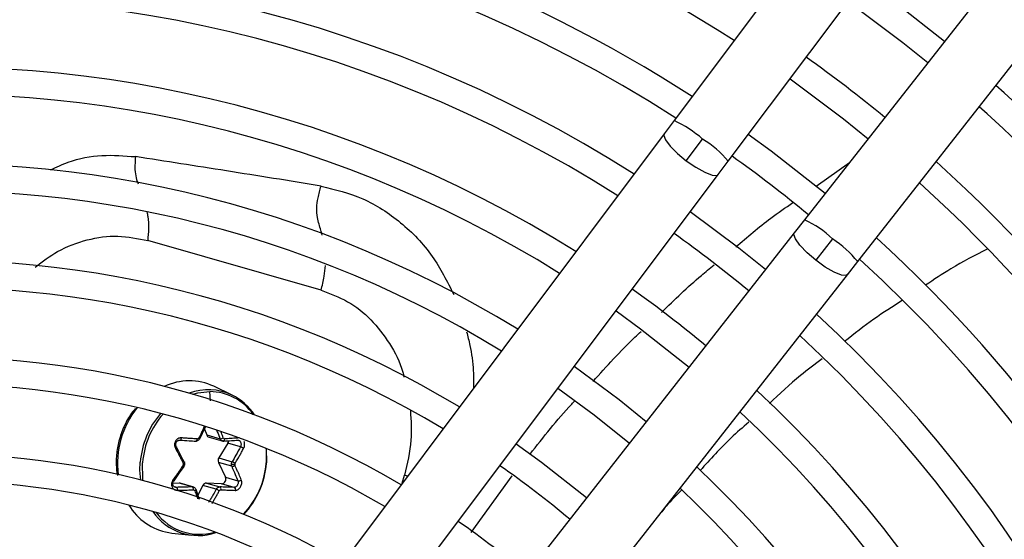
# Model space of a CAD drawing. Units: millimetres. Extents: x 5 to 414, y 3 to 291.
# Drawn here: x 185 to 192, y 250 to 254 of the extents above; entities that cross this region are included whole.
import ezdxf

# ---------------------------------------------------------------- set-up
doc = ezdxf.new("R2010")
doc.units = ezdxf.units.MM

msp = doc.modelspace()

# ---------------------------------------------------------------- linework, layer by layer
at = {"color": 7, "linetype": 'Continuous', "lineweight": 25}
for p, q in [((193.4264, 257.6989), (189.8262, 252.9012)), ((190.1995, 252.6211), (193.7996, 257.4188)), ((194.4285, 256.9362), (190.726, 252.217)), ((191.0932, 251.929), (194.7957, 256.6482)), ((189.8262, 252.9012), (189.7576, 252.8098)), ((189.7576, 252.8098), (187.2488, 249.4663)), ((189.9104, 252.6246), (190.0226, 252.7741)), ((190.1309, 252.5297), (190.1995, 252.6211)), ((187.622, 249.1862), (190.1309, 252.5297)), ((190.726, 252.217), (190.6555, 252.1271)), ((190.6555, 252.1271), (188.0753, 248.8384)), ((190.9197, 252.0858), (190.8042, 251.9387)), ((187.3907, 251.7319), (186.1951, 252.0747)), ((191.0226, 251.8391), (191.0932, 251.929)), ((188.4425, 248.5504), (191.0226, 251.8391)), ((186.7764, 251.0093), (186.6512, 251.0695)), ((186.5548, 250.7079), (186.5936, 250.7899)), ((186.5867, 250.7753), (186.6023, 250.734)), ((186.6023, 250.734), (186.694, 250.7077)), ((186.6179, 250.719), (186.7143, 250.6913)), ((186.7483, 250.6775), (186.6851, 250.5762)), ((186.8346, 250.6527), (186.7483, 250.6775)), ((187.0129, 250.6414), (187.0138, 250.5431)), ((186.4138, 250.4721), (186.4452, 250.5178)), ((186.6827, 250.5445), (186.7305, 250.4432)), ((186.7744, 250.5182), (186.6827, 250.5445)), ((186.6851, 250.5762), (186.7768, 250.5499)), ((186.3763, 250.4175), (186.4138, 250.4721)), ((186.4113, 250.4025), (186.3676, 250.4005)), ((186.5029, 250.3762), (186.4113, 250.4025)), ((186.5128, 250.3746), (186.4183, 250.4017)), ((186.5759, 250.3867), (186.5407, 250.3203)), ((186.6676, 250.3604), (186.5759, 250.3867)), ((186.7043, 250.3977), (186.6009, 250.4025)), ((186.6009, 250.4025), (186.6926, 250.3762)), ((186.7906, 250.373), (186.7043, 250.3977)), ((186.7305, 250.4432), (186.8168, 250.4185)), ((186.551, 250.2893), (186.528, 250.3584)), ((186.3612, 250.058), (186.4992, 250.0428))]:
    msp.add_line(p, q, dxfattribs=at)
at = {"color": 8, "linetype": 'Continuous', "lineweight": 25}
for p, q in [((190.8055, 252.4494), (191.0359, 252.612)), ((186.6288, 250.9685), (186.623, 251.0329)), ((187.9502, 250.401), (187.9663, 250.4572)), ((187.9869, 250.45), (187.9663, 250.4572)), ((188.4264, 250.0607), (188.71, 250.4535)), ((186.3788, 250.3772), (186.3936, 250.373)), ((186.0646, 250.2506), (186.0757, 250.2337))]:
    msp.add_line(p, q, dxfattribs=at)
at = {"color": 7, "linetype": 'Continuous', "lineweight": 25, "flags": 128}
for points in [[(191.6917, 253.4478), (191.3592, 253.7096), (191.1384, 253.8724)], [(191.0264, 253.723), (191.4041, 253.4392), (191.5764, 253.3009)], [(190.6261, 253.1897), (190.995, 252.9128), (191.1648, 252.7763)], [(190.8685, 252.3986), (190.4956, 252.6907), (190.338, 252.8056)], [(190.4568, 251.8739), (190.2718, 252.0228), (189.9377, 252.2722)], [(189.4254, 251.5894), (189.5942, 251.4668), (189.9299, 251.2023)], [(189.6335, 250.8245), (189.4465, 250.9756), (189.1371, 251.2053)], [(189.0251, 251.056), (189.2756, 250.8719), (189.5182, 250.6775)], [(186.5269, 250.6919), (186.5286, 250.6917), (186.5302, 250.6923), (186.5318, 250.6935), (186.5332, 250.6953), (186.5345, 250.6977), (186.5355, 250.7006), (186.5363, 250.7037), (186.5367, 250.7071)], [(186.5519, 250.7077), (186.5535, 250.7075), (186.5545, 250.7077), (186.5548, 250.7081), (186.5546, 250.7089), (186.5537, 250.7099), (186.5523, 250.7112), (186.5503, 250.7126), (186.5479, 250.7141)], [(189.2218, 250.2997), (188.9119, 250.5452), (188.7368, 250.6718)], [(187.0104, 250.6424), (187.0109, 250.637), (187.0118, 250.541)], [(186.1465, 250.4223), (186.1413, 250.4911), (186.1432, 250.5475)], [(187.0135, 250.5385), (187.0143, 250.5382), (187.0149, 250.5379), (187.0151, 250.5376), (187.015, 250.5373), (187.0146, 250.5371), (187.0138, 250.5369), (187.0128, 250.5367), (187.0115, 250.5366)], [(186.4183, 250.4017), (186.4149, 250.4024), (186.4113, 250.4025)], [(186.5255, 250.3604), (186.527, 250.3596), (186.5279, 250.3585), (186.5282, 250.3572), (186.5277, 250.3557), (186.5266, 250.3541), (186.525, 250.3524), (186.5228, 250.3507), (186.5201, 250.3491)]]:
    msp.add_lwpolyline(points, dxfattribs=at)
at = {"color": 8, "linetype": 'Continuous', "lineweight": 25, "flags": 128}
for points in [[(189.7578, 252.81), (189.7546, 252.7998), (189.7657, 252.7684), (189.7983, 252.7251), (189.8486, 252.6752), (189.9104, 252.6246)], [(189.9104, 252.6246), (189.9763, 252.5794), (190.0383, 252.5451), (190.0889, 252.5258), (190.1222, 252.5239), (190.1309, 252.5297)], [(190.8042, 251.9387), (190.7435, 251.9906), (190.6944, 252.0417), (190.6627, 252.0856), (190.6522, 252.1172), (190.6555, 252.1271)], [(191.0228, 251.8393), (191.0138, 251.8335), (190.9806, 251.8362), (190.9304, 251.8565), (190.8691, 251.8921), (190.8042, 251.9387)], [(186.506, 251.0145), (186.5396, 251.0236), (186.623, 251.0329)], [(186.1635, 250.4179), (186.1616, 250.4319), (186.1593, 250.541)]]:
    msp.add_lwpolyline(points, dxfattribs=at)
at = {"color": 7, "linetype": 'Continuous', "lineweight": 25}
for centre, radius in [((184.722, 245.0709), 18.0032), ((184.722, 244.9376), 15.7667), ((184.722, 244.9376), 15.7333), ((184.722, 244.9376), 15.6133), ((184.722, 244.9376), 15.58)]:
    msp.add_circle(centre, radius, dxfattribs=at)
for centre, radius, start, end in [((184.722, 244.9376), 10.1467, 57.05555, 81.86002), ((184.722, 244.9376), 9.6667, 57.2515, 81.82824), ((184.722, 244.9376), 9.48, 57.33308, 137.66692), ((184.722, 244.9376), 9, 57.55842, 137.44158), ((184.722, 244.9376), 8.8133, 57.65271, 137.34729), ((184.722, 244.9376), 10.3333, 50.60611, 54.39389), ((184.722, 244.9376), 8.3333, 57.91461, 137.08539), ((184.722, 244.9376), 11, 23.09033, 48.25049), ((184.722, 244.9376), 8.1467, 58.02483, 136.97517), ((184.722, 244.9376), 10.8133, 23.10052, 48.18768), ((184.722, 244.9376), 9.48, 50.49106, 54.50894), ((184.722, 244.9376), 10.3333, 23.12842, 48.01572), ((184.722, 244.9376), 7.6667, 58.33299, 136.66701), ((184.722, 244.9376), 7.48, 58.46356, 136.53644), ((184.722, 244.9376), 10.1467, 23.13998, 47.94445), ((184.722, 244.9376), 8.8133, 50.38568, 54.61432), ((184.722, 244.9376), 9.6667, 23.17176, 47.7485), ((184.722, 244.9376), 9.48, 327.33308, 47.66692), ((184.722, 244.9376), 7, 58.83142, 136.16858), ((184.722, 244.9376), 6.8133, 58.98855, 136.032), ((184.722, 244.9376), 8.3333, 50.29936, 54.70064), ((184.722, 244.9376), 9, 327.55842, 47.44158), ((184.722, 244.9376), 8.8133, 327.65271, 47.34729), ((184.722, 244.9376), 6.3333, 59.43537, 135.56463), ((184.722, 244.9376), 6.1467, 59.6281, 135.3719), ((186.481, 250.7021), 0.405, 65.14956, 115.09586), ((186.6188, 250.6594), 0.3736, 35.47923, 89.36404), ((186.6024, 250.6538), 0.3958, 33.60204, 63.92136), ((184.722, 244.9376), 8.3333, 327.91461, 47.08539), ((184.722, 244.9376), 8.1467, 328.02483, 46.97517), ((186.6247, 250.7416), 0.0237, 198.76034, 253.14593), ((186.6951, 250.7461), 0.0384, 268.39664, 303.61777), ((186.7185, 250.696), 0.0351, 328.15241, 356.935), ((184.722, 244.9376), 5.6667, 60.18241, 134.81759), ((186.7308, 250.4976), 0.5731, 175.20659, 175.6523), ((186.4275, 250.5327), 0.0136, 355.2524, 26.18613), ((186.7136, 250.5581), 0.0337, 147.53836, 203.76637), ((186.7939, 250.6331), 0.1015, 257.40733, 270.97822), ((186.81, 250.5304), 0.0145, 175.08355, 203.69196), ((186.4424, 250.5819), 0.5708, 316.29253, 355.44276), ((186.4311, 250.5852), 0.5842, 316.93551, 355.41467), ((186.4404, 250.5845), 0.5731, 355.20659, 355.6523), ((186.43, 250.5875), 0.5855, 355.20659, 355.6523), ((184.722, 244.9376), 6.8133, 49.94572, 55.05428), ((184.722, 244.9376), 7.6667, 328.33299, 46.66701), ((184.722, 244.9376), 5.48, 60.42441, 134.57559), ((186.601, 250.3747), 0.0278, 90.20832, 154.55345), ((186.702, 250.4293), 0.0317, 274.04669, 26.04179), ((186.4902, 250.3605), 0.0203, 347.96707, 51.04594), ((186.612, 250.2316), 0.1402, 56.9132, 66.6518), ((186.6826, 250.3614), 0.0179, 343.17064, 56.17686), ((184.722, 244.9376), 7.48, 328.46356, 46.53644), ((186.4091, 250.4556), 0.4005, 213.65044, 263.12689), ((186.5434, 250.4219), 0.3808, 214.51846, 288.73866), ((186.5508, 250.4205), 0.371, 216.57619, 286.53291), ((184.722, 244.9376), 6.3333, 49.79877, 55.20123)]:
    msp.add_arc(centre, radius, start, end, dxfattribs=at)
at = {"color": 8, "linetype": 'Continuous', "lineweight": 25}
for centre, radius, start, end in [((189.4846, 252.157), 0.8187, 48.91401, 65.33919), ((189.6655, 252.1828), 0.6908, 39.37714, 58.87204), ((190.4409, 251.5879), 0.6908, 46.12796, 65.62286), ((190.4629, 251.4064), 0.8187, 39.66081, 56.08599), ((186.6145, 250.6674), 0.3783, 64.66237, 110.55909), ((186.6008, 250.5366), 0.6143, 141.0881, 187.13844), ((186.7299, 250.4994), 0.5886, 139.36368, 175.30562), ((186.7322, 250.4988), 0.5745, 138.68913, 175.34553), ((186.7113, 250.705), 0.0152, 300.10353, 7.72664), ((186.444, 250.5453), 0.014, 257.95561, 296.89811)]:
    msp.add_arc(centre, radius, start, end, dxfattribs=at)
at = {"color": 7, "linetype": 'Continuous', "lineweight": 25}
for centre, major_axis, ratio, start_param, end_param in [((186.5377, 250.7205), (0.0016, 0.0134), 0.873388, 3.195011, 4.326148), ((186.7265, 250.7205), (0.002, 0.0133), 0.826859, 2.187144, 3.318281), ((186.4289, 250.5317), (0.0048, 0.0125), 0.895497, 4.467237, 5.033061), ((186.8066, 250.5318), (0.0035, 0.0129), 0.809315, 1.238078, 1.803901), ((186.509, 250.3431), (0.0058, 0.0122), 0.849568, 5.57444, 6.705578), ((186.6978, 250.3431), (0.0047, 0.0126), 0.815525, 0.25979, 1.390927)]:
    msp.add_ellipse(centre, major_axis=major_axis, ratio=ratio, start_param=start_param, end_param=end_param, dxfattribs=at)
at = {"color": 8, "linetype": 'Continuous', "lineweight": 25}
for points, knots in [([(185.5247, 252.5616), (185.5649, 252.5807), (185.6793, 252.635), (185.879, 252.6706), (186.0334, 252.6588), (186.1105, 252.6528)], [0, 0, 0, 0, 0.213351, 0.607064, 1, 1, 1, 1]), ([(186.1105, 252.6528), (186.1069, 252.6129), (186.1017, 252.5547), (186.1184, 252.4914), (186.1265, 252.4705), (186.1287, 252.4649)], [0, 0, 0, 0, 0.614893, 0.896808, 1, 1, 1, 1]), ([(187.3972, 252.112), (187.3944, 252.1233), (187.3841, 252.1638), (187.3655, 252.2205), (187.3571, 252.2975), (187.3697, 252.3738), (187.383, 252.423), (187.3903, 252.4503)], [0, 0, 0, 0, 0.111156, 0.401445, 0.59767, 0.777308, 1, 1, 1, 1]), ([(187.3903, 252.4503), (187.4882, 252.4262), (187.6849, 252.3778), (187.946, 252.2068), (188.1642, 251.9833), (188.2602, 251.7928), (188.3061, 251.7018)], [0, 0, 0, 0, 0.253042, 0.508756, 0.765397, 1, 1, 1, 1]), ([(190.2512, 252.0297), (190.3306, 252.0982), (190.4569, 252.2072), (190.5946, 252.3016), (190.6459, 252.3367)], [0, 0, 0, 0, 0.6282595, 1, 1, 1, 1]), ([(186.1892, 252.2709), (186.1913, 252.2605), (186.2041, 252.1986), (186.1992, 252.131), (186.1951, 252.0747)], [0, 0, 0, 0, 0.167433, 1, 1, 1, 1]), ([(185.4181, 251.8913), (185.4688, 251.9295), (185.581, 252.014), (185.7769, 252.0865), (185.9901, 252.1165), (186.1268, 252.0886), (186.1951, 252.0747)], [0, 0, 0, 0, 0.2162, 0.477482, 0.738721, 1, 1, 1, 1]), ([(187.3907, 251.7319), (187.3987, 251.764), (187.4127, 251.8203), (187.4179, 251.8771), (187.4201, 251.9015)], [0, 0, 0, 0, 0.568896, 1, 1, 1, 1]), ([(189.7402, 251.5796), (189.8295, 251.6668), (189.9459, 251.7803), (190.0722, 251.8828), (190.1015, 251.9066)], [0, 0, 0, 0, 0.767671, 1, 1, 1, 1]), ([(187.3907, 251.7319), (187.453, 251.7088), (187.5777, 251.6626), (187.7387, 251.5345), (187.8656, 251.3682), (187.9413, 251.2298), (187.9596, 251.1448), (187.9621, 251.1332)], [0, 0, 0, 0, 0.24042, 0.480846, 0.72127, 0.961695, 1, 1, 1, 1]), ([(188.3944, 251.4455), (188.4025, 251.4144), (188.425, 251.3272), (188.4424, 251.197), (188.4428, 251.0974), (188.443, 251.0578)], [0, 0, 0, 0, 0.24969, 0.701513, 1, 1, 1, 1]), ([(189.2672, 251.1031), (189.3605, 251.2073), (189.4672, 251.3264), (189.5847, 251.435), (189.5994, 251.4485)], [0, 0, 0, 0, 0.874824, 1, 1, 1, 1]), ([(188.8327, 250.6018), (188.925, 250.72), (189.0229, 250.8455), (189.1325, 250.9608), (189.1388, 250.9674)], [0, 0, 0, 0, 0.94237, 1, 1, 1, 1]), ([(188.007, 250.9008), (188.0112, 250.8331), (188.0205, 250.685), (187.9854, 250.5374), (187.9663, 250.4572)], [0, 0, 0, 0, 0.4568265, 1, 1, 1, 1]), ([(186.5851, 250.7921), (186.5835, 250.7887), (186.5783, 250.7772), (186.5693, 250.7582), (186.5585, 250.7357), (186.5514, 250.7212), (186.5479, 250.7141)], [0, 0, 0, 0, 0.132992, 0.44137, 0.729021, 1, 1, 1, 1]), ([(186.6703, 250.7649), (186.6717, 250.7616), (186.68, 250.7425), (186.6877, 250.7235), (186.694, 250.7077)], [0, 0, 0, 0, 0.172135, 1, 1, 1, 1]), ([(186.7163, 250.7141), (186.7119, 250.7254), (186.7067, 250.7382), (186.7014, 250.7512), (186.7007, 250.7528)], [0, 0, 0, 0, 0.871073, 1, 1, 1, 1]), ([(186.8355, 250.684), (186.8364, 250.6815), (186.8381, 250.6766), (186.8386, 250.6685), (186.8377, 250.6602), (186.8357, 250.6553), (186.8346, 250.6527)], [0, 0, 0, 0, 0.244714, 0.498693, 0.732567, 1, 1, 1, 1]), ([(186.8566, 250.6425), (186.8584, 250.6464), (186.8619, 250.6542), (186.8638, 250.6674), (186.8632, 250.6796), (186.8608, 250.6866), (186.8597, 250.6897)], [0, 0, 0, 0, 0.268016, 0.528683, 0.79135, 1, 1, 1, 1]), ([(186.5201, 250.3491), (186.524, 250.3381), (186.5305, 250.3194), (186.5366, 250.3008), (186.5392, 250.2932)], [0, 0, 0, 0, 0.589098, 1, 1, 1, 1]), ([(186.6676, 250.3604), (186.6608, 250.3484), (186.6497, 250.3288), (186.6337, 250.3015), (186.6226, 250.283), (186.6159, 250.2721), (186.6139, 250.2689)], [0, 0, 0, 0, 0.388939, 0.640492, 0.891976, 1, 1, 1, 1]), ([(186.6374, 250.2612), (186.6419, 250.2685), (186.651, 250.2835), (186.6641, 250.3059), (186.6767, 250.328), (186.6847, 250.3422), (186.6886, 250.3491)], [0, 0, 0, 0, 0.251189, 0.517526, 0.765963, 1, 1, 1, 1])]:
    msp.add_open_spline(points, degree=3, knots=knots, dxfattribs=at)
at = {"color": 7, "linetype": 'Continuous', "lineweight": 25}
for points, knots in [([(187.3904, 252.4503), (187.1714, 252.4856), (186.7335, 252.5562), (186.3181, 252.6206), (186.1105, 252.6528)], [0, 0, 0, 0, 0.500078, 1, 1, 1, 1]), ([(191.9861, 252.0147), (191.9015, 251.972), (191.7545, 251.8977), (191.6184, 251.8051), (191.5607, 251.7658)], [0, 0, 0, 0, 0.57592, 1, 1, 1, 1]), ([(191.3994, 251.6602), (191.3337, 251.6189), (191.1961, 251.5324), (191.0691, 251.4308), (191.0027, 251.3777)], [0, 0, 0, 0, 0.4771235, 1, 1, 1, 1]), ([(190.8478, 251.2587), (190.7973, 251.2211), (190.6695, 251.126), (190.5534, 251.0167), (190.4832, 250.9506)], [0, 0, 0, 0, 0.394947, 1, 1, 1, 1]), ([(186.1093, 250.9159), (186.0977, 250.902), (186.0641, 250.8616), (186.0239, 250.7812), (185.9912, 250.6839), (185.9785, 250.5985), (185.9754, 250.5224), (185.9817, 250.479), (185.9853, 250.4541)], [0, 0, 0, 0, 0.1117219, 0.3248097, 0.5382816, 0.7290274, 0.8444022, 1, 1, 1, 1]), ([(190.3407, 250.8226), (190.2997, 250.7868), (190.1811, 250.6831), (190.0753, 250.5661), (190.0062, 250.4896)], [0, 0, 0, 0, 0.3458825, 1, 1, 1, 1]), ([(186.4268, 250.7139), (186.4268, 250.7139), (186.4268, 250.7139), (186.4268, 250.7139), (186.4267, 250.7139), (186.4264, 250.7139), (186.4254, 250.714), (186.4214, 250.7141), (186.4137, 250.7131), (186.4031, 250.7089), (186.3933, 250.7014), (186.3858, 250.6914), (186.381, 250.6798), (186.3792, 250.667), (186.3804, 250.654), (186.3839, 250.6463), (186.3856, 250.6425)], [0, 0, 0, 0, 0.000023, 0.000185, 0.00062, 0.002243, 0.0085, 0.033053, 0.130067, 0.254274, 0.383927, 0.50094, 0.621819, 0.747509, 0.874201, 1, 1, 1, 1]), ([(186.392, 250.6527), (186.3929, 250.6525), (186.3941, 250.6522), (186.3942, 250.6508), (186.3936, 250.6494), (186.3923, 250.6478), (186.3899, 250.6455), (186.3873, 250.6437), (186.3856, 250.6425)], [0, 0, 0, 0, 0.238104, 0.367489, 0.5, 0.632511, 0.761896, 1, 1, 1, 1]), ([(186.392, 250.6527), (186.3908, 250.6553), (186.3885, 250.6602), (186.3875, 250.6685), (186.3885, 250.6766), (186.3916, 250.6841), (186.3965, 250.6906), (186.4028, 250.6952), (186.4103, 250.6981), (186.4155, 250.6982), (186.4183, 250.6982)], [0, 0, 0, 0, 0.133786, 0.250655, 0.377691, 0.499994, 0.622348, 0.749335, 0.866271, 1, 1, 1, 1]), ([(186.4451, 250.5499), (186.4356, 250.5691), (186.4185, 250.6032), (186.4001, 250.6376), (186.392, 250.6527)], [0, 0, 0, 0, 0.560156, 1, 1, 1, 1]), ([(186.4183, 250.6982), (186.4192, 250.6981), (186.4205, 250.698), (186.4223, 250.6997), (186.4237, 250.7017), (186.4249, 250.7043), (186.4258, 250.7074), (186.4265, 250.7106), (186.4267, 250.7128), (186.4268, 250.7139)], [0, 0, 0, 0, 0.2341412, 0.3622568, 0.4942055, 0.626926, 0.75725, 0.8823362, 1, 1, 1, 1]), ([(186.4183, 250.6982), (186.4389, 250.6969), (186.4756, 250.6946), (186.5113, 250.6927), (186.5269, 250.6919)], [0, 0, 0, 0, 0.559817, 1, 1, 1, 1]), ([(186.5367, 250.7071), (186.5256, 250.7077), (186.5069, 250.7088), (186.4794, 250.7105), (186.4539, 250.7121), (186.4361, 250.7133), (186.4268, 250.7139)], [0, 0, 0, 0, 0.307839, 0.521231, 0.75111, 1, 1, 1, 1]), ([(186.5519, 250.7077), (186.5505, 250.7054), (186.5476, 250.7006), (186.5414, 250.6955), (186.5343, 250.6922), (186.5294, 250.692), (186.5269, 250.6919)], [0, 0, 0, 0, 0.250013, 0.500001, 0.749988, 1, 1, 1, 1]), ([(186.7166, 250.6919), (186.7142, 250.692), (186.7094, 250.6922), (186.7029, 250.6955), (186.6974, 250.7006), (186.6951, 250.7054), (186.694, 250.7077)], [0, 0, 0, 0, 0.250012, 0.499999, 0.749987, 1, 1, 1, 1]), ([(186.7063, 250.6939), (186.7083, 250.6932), (186.7124, 250.6917), (186.7168, 250.6918), (186.719, 250.6918)], [0, 0, 0, 0, 0.499505, 1, 1, 1, 1]), ([(186.7166, 250.6919), (186.7354, 250.693), (186.7691, 250.6949), (186.8012, 250.6972), (186.8153, 250.6982)], [0, 0, 0, 0, 0.560156, 1, 1, 1, 1]), ([(186.8263, 250.7139), (186.8139, 250.713), (186.7943, 250.7115), (186.7673, 250.7097), (186.7465, 250.7082), (186.733, 250.7074), (186.7264, 250.7071)], [0, 0, 0, 0, 0.38279, 0.603854, 0.808616, 1, 1, 1, 1]), ([(186.8346, 250.6527), (186.8242, 250.6335), (186.8057, 250.5991), (186.7856, 250.565), (186.7768, 250.5499)], [0, 0, 0, 0, 0.559817, 1, 1, 1, 1]), ([(186.8153, 250.6982), (186.8175, 250.6982), (186.8216, 250.6981), (186.8273, 250.6952), (186.8322, 250.6906), (186.8344, 250.6861), (186.8355, 250.684)], [0, 0, 0, 0, 0.267577, 0.501315, 0.755389, 1, 1, 1, 1]), ([(186.8182, 250.6982), (186.8202, 250.698), (186.8241, 250.6977), (186.8275, 250.6947), (186.8292, 250.6932)], [0, 0, 0, 0, 0.504274, 1, 1, 1, 1]), ([(186.8346, 250.6527), (186.8361, 250.6525), (186.8382, 250.6522), (186.8421, 250.6508), (186.8453, 250.6495), (186.8486, 250.6479), (186.8517, 250.6461), (186.8544, 250.6442), (186.8559, 250.6431), (186.8566, 250.6425)], [0, 0, 0, 0, 0.234141, 0.362256, 0.494205, 0.626925, 0.757249, 0.882336, 1, 1, 1, 1]), ([(186.3856, 250.6425), (186.3926, 250.6295), (186.4037, 250.609), (186.4182, 250.581), (186.4293, 250.5594), (186.4364, 250.5453), (186.4397, 250.5387)], [0, 0, 0, 0, 0.375075, 0.590546, 0.8087, 1, 1, 1, 1]), ([(186.7978, 250.5387), (186.8042, 250.5494), (186.815, 250.5677), (186.8298, 250.5936), (186.8432, 250.6174), (186.852, 250.6338), (186.8566, 250.6425)], [0, 0, 0, 0, 0.310214, 0.530252, 0.748607, 1, 1, 1, 1]), ([(186.4386, 250.5245), (186.4316, 250.5141), (186.4196, 250.4961), (186.4024, 250.4709), (186.3862, 250.4479), (186.375, 250.4322), (186.369, 250.4239)], [0, 0, 0, 0, 0.3102143, 0.5302515, 0.7486066, 1, 1, 1, 1]), ([(186.4427, 250.5182), (186.4436, 250.5179), (186.445, 250.5175), (186.4454, 250.518), (186.4451, 250.5187), (186.4442, 250.5198), (186.4423, 250.5216), (186.4401, 250.5234), (186.4386, 250.5245)], [0, 0, 0, 0, 0.237366, 0.366259, 0.498379, 0.63074, 0.760321, 1, 1, 1, 1]), ([(186.4451, 250.5499), (186.446, 250.5496), (186.4474, 250.549), (186.4476, 250.5474), (186.4472, 250.5458), (186.446, 250.5441), (186.4438, 250.5417), (186.4413, 250.5399), (186.4397, 250.5387)], [0, 0, 0, 0, 0.239004, 0.368386, 0.500677, 0.632868, 0.761961, 1, 1, 1, 1]), ([(186.4451, 250.5499), (186.4461, 250.5474), (186.4481, 250.5424), (186.448, 250.5368), (186.448, 250.534)], [0, 0, 0, 0, 0.506755, 1, 1, 1, 1]), ([(186.4452, 250.5178), (186.4465, 250.5202), (186.4492, 250.5248), (186.4499, 250.5302), (186.4503, 250.5328)], [0, 0, 0, 0, 0.500021, 1, 1, 1, 1]), ([(186.4503, 250.5328), (186.4503, 250.5356), (186.4504, 250.5411), (186.4483, 250.546), (186.4473, 250.5485)], [0, 0, 0, 0, 0.497068, 1, 1, 1, 1]), ([(186.7744, 250.5182), (186.7735, 250.5207), (186.7716, 250.5257), (186.7717, 250.5313), (186.7717, 250.534)], [0, 0, 0, 0, 0.506755, 1, 1, 1, 1]), ([(186.7717, 250.534), (186.7721, 250.5368), (186.7729, 250.5424), (186.7755, 250.5474), (186.7768, 250.5499)], [0, 0, 0, 0, 0.493244, 1, 1, 1, 1]), ([(186.7744, 250.5182), (186.7757, 250.5179), (186.7778, 250.5175), (186.7816, 250.518), (186.7848, 250.5187), (186.7882, 250.5198), (186.7924, 250.5217), (186.795, 250.5234), (186.7968, 250.5245)], [0, 0, 0, 0, 0.2390045, 0.3683855, 0.5006768, 0.6328677, 0.761961, 1, 1, 1, 1]), ([(186.7744, 250.5182), (186.7827, 250.4994), (186.7976, 250.4659), (186.811, 250.433), (186.8168, 250.4185)], [0, 0, 0, 0, 0.560156, 1, 1, 1, 1]), ([(186.7768, 250.5499), (186.7781, 250.5496), (186.7802, 250.549), (186.7838, 250.5474), (186.7869, 250.5459), (186.79, 250.5441), (186.7939, 250.5417), (186.7963, 250.5399), (186.7978, 250.5387)], [0, 0, 0, 0, 0.237366, 0.366259, 0.498379, 0.63074, 0.760321, 1, 1, 1, 1]), ([(186.84, 250.4239), (186.8349, 250.4364), (186.8269, 250.456), (186.8152, 250.4832), (186.8059, 250.5042), (186.7997, 250.5181), (186.7968, 250.5245)], [0, 0, 0, 0, 0.3750754, 0.5905461, 0.8086998, 1, 1, 1, 1]), ([(186.369, 250.4239), (186.3666, 250.4201), (186.362, 250.4126), (186.3588, 250.3998), (186.3588, 250.3873), (186.362, 250.3757), (186.3681, 250.3658), (186.3768, 250.3581), (186.3875, 250.3531), (186.3954, 250.3527), (186.3993, 250.3525)], [0, 0, 0, 0, 0.129439, 0.255329, 0.382184, 0.502611, 0.623188, 0.748631, 0.874755, 1, 1, 1, 1]), ([(186.3936, 250.373), (186.3908, 250.3732), (186.3856, 250.3736), (186.3786, 250.3768), (186.373, 250.3817), (186.3691, 250.3882), (186.3671, 250.3957), (186.3673, 250.4035), (186.3696, 250.4114), (186.3726, 250.416), (186.3742, 250.4185)], [0, 0, 0, 0, 0.13379, 0.25066, 0.377698, 0.500005, 0.622361, 0.749349, 0.866285, 1, 1, 1, 1]), ([(186.3742, 250.4185), (186.375, 250.4181), (186.3762, 250.4174), (186.3764, 250.4176), (186.376, 250.4181), (186.375, 250.4191), (186.3733, 250.4205), (186.3713, 250.4221), (186.3698, 250.4233), (186.369, 250.4239)], [0, 0, 0, 0, 0.234141, 0.362256, 0.494205, 0.626925, 0.757249, 0.882336, 1, 1, 1, 1]), ([(186.8168, 250.4185), (186.8175, 250.416), (186.8187, 250.4114), (186.8185, 250.4035), (186.8167, 250.3957), (186.8133, 250.3882), (186.8086, 250.3817), (186.8031, 250.3768), (186.7969, 250.3736), (186.7928, 250.3732), (186.7906, 250.373)], [0, 0, 0, 0, 0.133786, 0.250655, 0.377691, 0.499994, 0.622348, 0.749335, 0.866271, 1, 1, 1, 1]), ([(186.7989, 250.3525), (186.7989, 250.3525), (186.7989, 250.3525), (186.7989, 250.3525), (186.7989, 250.3525), (186.7992, 250.3524), (186.8, 250.3524), (186.8035, 250.3525), (186.8102, 250.3538), (186.8196, 250.3583), (186.8285, 250.3661), (186.8358, 250.3761), (186.8409, 250.3876), (186.8435, 250.4002), (186.8435, 250.4129), (186.8412, 250.4202), (186.84, 250.4239)], [0, 0, 0, 0, 0.000023, 0.000185, 0.00062, 0.002243, 0.0085, 0.033053, 0.130067, 0.254274, 0.383927, 0.50094, 0.621819, 0.747509, 0.874201, 1, 1, 1, 1]), ([(186.8168, 250.4185), (186.8183, 250.4181), (186.8205, 250.4174), (186.8245, 250.4176), (186.8279, 250.4181), (186.8313, 250.4192), (186.8357, 250.4209), (186.8383, 250.4227), (186.84, 250.4239)], [0, 0, 0, 0, 0.238104, 0.367489, 0.5, 0.632511, 0.761896, 1, 1, 1, 1]), ([(186.5029, 250.3762), (186.4828, 250.3755), (186.4469, 250.3742), (186.4099, 250.3734), (186.3936, 250.373)], [0, 0, 0, 0, 0.560156, 1, 1, 1, 1]), ([(186.3936, 250.373), (186.3944, 250.3724), (186.3957, 250.3715), (186.3972, 250.3686), (186.3982, 250.3658), (186.3989, 250.3626), (186.3995, 250.3581), (186.3994, 250.3547), (186.3993, 250.3525)], [0, 0, 0, 0, 0.238104, 0.367489, 0.5, 0.632511, 0.761896, 1, 1, 1, 1]), ([(186.3993, 250.3525), (186.4137, 250.3528), (186.4363, 250.3535), (186.4662, 250.3545), (186.4887, 250.3554), (186.5031, 250.3559), (186.51, 250.3562)], [0, 0, 0, 0, 0.38279, 0.603854, 0.808616, 1, 1, 1, 1]), ([(186.5029, 250.3762), (186.5054, 250.3761), (186.5103, 250.3759), (186.5168, 250.3726), (186.5223, 250.3675), (186.5244, 250.3627), (186.5255, 250.3604)], [0, 0, 0, 0, 0.250012, 0.499999, 0.749987, 1, 1, 1, 1]), ([(186.6676, 250.3604), (186.6691, 250.3627), (186.6721, 250.3675), (186.6784, 250.3726), (186.6854, 250.3759), (186.6902, 250.3761), (186.6926, 250.3762)], [0, 0, 0, 0, 0.250013, 0.500001, 0.749988, 1, 1, 1, 1]), ([(186.7906, 250.373), (186.7727, 250.3735), (186.7408, 250.3744), (186.7073, 250.3757), (186.6926, 250.3762)], [0, 0, 0, 0, 0.559817, 1, 1, 1, 1]), ([(186.6997, 250.3562), (186.7102, 250.3558), (186.7278, 250.355), (186.7528, 250.354), (186.7755, 250.3532), (186.7909, 250.3527), (186.7989, 250.3525)], [0, 0, 0, 0, 0.307839, 0.521231, 0.75111, 1, 1, 1, 1]), ([(186.7906, 250.373), (186.7919, 250.3724), (186.794, 250.3715), (186.7962, 250.3687), (186.7977, 250.3659), (186.7987, 250.3627), (186.7992, 250.3592), (186.7993, 250.3557), (186.799, 250.3535), (186.7989, 250.3525)], [0, 0, 0, 0, 0.234141, 0.362257, 0.494205, 0.626926, 0.75725, 0.882336, 1, 1, 1, 1]), ([(189.8785, 250.3555), (189.8415, 250.3188), (189.7929, 250.2707), (189.7504, 250.2173), (189.7403, 250.2045)], [0, 0, 0, 0, 0.761972, 1, 1, 1, 1])]:
    msp.add_open_spline(points, degree=3, knots=knots, dxfattribs=at)

doc.saveas('drawing.dxf')
